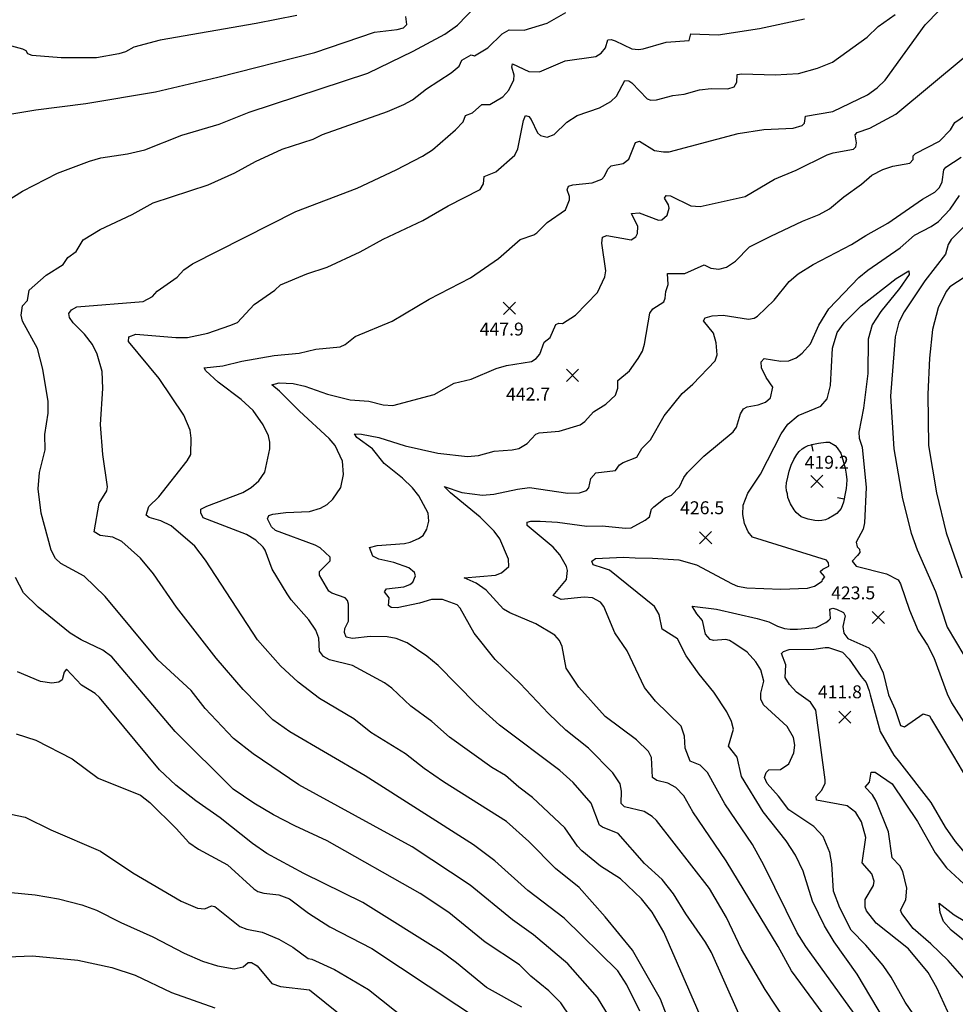
# Model space of a CAD drawing. Units: feet. Extents: x 5734447 to 5771296, y 2303466 to 2323136.
# Drawn here: x 5759226 to 5759805, y 2312955 to 2313564 of the extents above; entities that cross this region are included whole.
import ezdxf

# ---------------------------------------------------------------- set-up
doc = ezdxf.new("R2010")
doc.units = ezdxf.units.FT
doc.header["$MEASUREMENT"] = 0
doc.layers.get('0').update_dxf_attribs({"linetype": 'CONTINUOUS'})
for name, color, linetype in [('T-MAJCONTOUR', 2, 'CONTINUOUS'), ('T-MINCONTOUR', 1, 'CONTINUOUS'), ('T-POINTS', 1, 'CONTINUOUS'), ('T-TEXT', 1, 'CONTINUOUS')]:
    doc.layers.add(name, color=color, linetype=linetype)
doc.styles.add('STANDARD4', font='romans.shx')

# ---------------------------------------------------------------- blocks, each defined once
blk = doc.blocks.new('$CROSS')
for p, q in [((-0.5, 0.5), (0.5, -0.5)), ((0.5, 0.5), (-0.5, -0.5))]:
    blk.add_line(p, q)
blk = doc.blocks.new('$TICK')
at = {"color": 0}
blk.add_line((-0.5, -0.5), (0, 0), dxfattribs=at)

msp = doc.modelspace()

# ---------------------------------------------------------------- linework, layer by layer
at = {"layer": 'T-MAJCONTOUR', "linetype": 'Continuous'}
for points, elevation in [([(5759648.801, 2312944.738), (5759624.868, 2312999.603), (5759617.661, 2313011.968), (5759610.908, 2313020.29), (5759597.991, 2313032.56), (5759585.544, 2313040.477), (5759574.113, 2313049.954), (5759571.46, 2313052.769), (5759563.648, 2313064.105), (5759543.647, 2313082.999), (5759535.084, 2313089.327), (5759526.756, 2313096.625), (5759518.3, 2313101.447), (5759492.206, 2313120.313), (5759481.342, 2313129.925), (5759468.323, 2313139.373), (5759456.602, 2313150.519), (5759451.929, 2313153.995), (5759432.259, 2313164.691), (5759418.051, 2313168.12), (5759414.318, 2313170.128), (5759411.817, 2313173.385), (5759411.361, 2313181.466), (5759409.423, 2313186.54), (5759405.226, 2313192.832), (5759394.333, 2313205.179), (5759391.869, 2313208.908), (5759382.563, 2313224.22), (5759378.183, 2313235.998), (5759376.831, 2313237.784), (5759372.323, 2313242.206), (5759366.662, 2313245.707), (5759339.754, 2313256.031), (5759338.269, 2313259.159), (5759338.331, 2313261.23), (5759342.032, 2313263.217), (5759364.304, 2313271.712), (5759369.528, 2313274.701), (5759374.21, 2313278.766), (5759377.919, 2313284.16), (5759380.954, 2313298.724), (5759381.12, 2313302.782), (5759380.253, 2313306.668), (5759376.981, 2313313.477), (5759370.702, 2313322.293), (5759363.363, 2313329.117), (5759349.018, 2313339.873), (5759341.428, 2313346.931), (5759340.475, 2313348.813), (5759351.914, 2313349.976), (5759363.634, 2313352.95), (5759383.768, 2313356.335), (5759399.09, 2313357.877), (5759409.488, 2313360.241), (5759424.509, 2313361.829), (5759427.726, 2313363.179), (5759433.902, 2313368.045), (5759456.686, 2313377.555), (5759479.646, 2313391.261), (5759505.238, 2313404.332), (5759522.569, 2313416.334), (5759535.847, 2313428.218), (5759544.436, 2313431.029), (5759546.302, 2313432.25), (5759552.727, 2313438.687), (5759563.973, 2313446.393), (5759566.505, 2313452.633), (5759566.483, 2313454.811), (5759564.957, 2313458.915), (5759565.81, 2313461.131), (5759568.451, 2313461.966), (5759580.437, 2313463.216), (5759586.514, 2313465.546), (5759588.114, 2313467.355), (5759590.147, 2313471.698), (5759592.316, 2313473.607), (5759599.556, 2313475.085), (5759603.247, 2313477.774), (5759607.375, 2313488.064), (5759609.701, 2313488.97), (5759618.97, 2313483.164), (5759624.584, 2313482.27), (5759628.167, 2313482.468), (5759670.865, 2313493.726), (5759686.632, 2313496.134), (5759704.872, 2313496.935), (5759710.351, 2313498.731), (5759711.831, 2313500.145), (5759712.352, 2313504.383), (5759729.407, 2313507.241), (5759750.798, 2313517.638), (5759756.832, 2313521.876), (5759761.783, 2313526.755), (5759786.539, 2313560.845), (5759803.69, 2313578.575)], 450), ([(5759217.701, 2313505.198), (5759236.315, 2313508.408), (5759267.226, 2313512.366), (5759310.29, 2313519.581), (5759348.936, 2313528.523), (5759408.921, 2313543.774), (5759445.697, 2313556.36), (5759459.867, 2313558.107), (5759463.677, 2313559.158), (5759465.704, 2313561.104), (5759465.206, 2313566.115)], 475), ([(5759765.949, 2312937.497), (5759744.5, 2312973.668), (5759730.129, 2312993.628), (5759724.16, 2313003.579), (5759716.731, 2313018.816), (5759711.051, 2313037.318), (5759706.244, 2313047.315), (5759700.526, 2313056.185), (5759686.318, 2313074.034), (5759672.801, 2313095.903), (5759670.271, 2313107.869), (5759664.782, 2313114.733), (5759667.963, 2313125.268), (5759666.725, 2313129.94), (5759663.746, 2313135.988), (5759655.714, 2313148.092), (5759646.658, 2313159.193), (5759638.557, 2313170.664), (5759633.244, 2313181.028), (5759623.805, 2313187.024), (5759621.888, 2313196.204), (5759619.048, 2313201.219), (5759591.242, 2313223.521), (5759587.541, 2313224.754), (5759581.135, 2313226.89), (5759580.301, 2313229.144), (5759582.511, 2313230.806), (5759599.757, 2313231.673), (5759607, 2313231.259), (5759617.762, 2313230.922), (5759634.02, 2313229.981), (5759645.014, 2313226.791), (5759667.031, 2313215.217), (5759670.383, 2313213.79), (5759676.074, 2313212.624), (5759697.223, 2313211.877), (5759713.601, 2313212.504), (5759717.982, 2313213.73), (5759722.729, 2313216.748), (5759722.916, 2313217.662), (5759724.39, 2313219.444), (5759721.598, 2313222.688), (5759723.149, 2313224.286), (5759726.924, 2313225.987), (5759726.616, 2313228.146), (5759725.383, 2313229.688), (5759679.602, 2313243.945), (5759677.004, 2313247.295), (5759674.762, 2313252.454), (5759673.629, 2313257.984), (5759673.853, 2313263.734), (5759676.698, 2313271.144), (5759684.624, 2313282.908), (5759697.479, 2313307.939), (5759701.597, 2313313.806), (5759707.991, 2313319.195), (5759721.915, 2313324.942), (5759725.85, 2313329.568), (5759727.878, 2313337.813), (5759729.117, 2313360.888), (5759732.019, 2313370.678), (5759736.457, 2313376.489), (5759746.927, 2313387.12), (5759768.509, 2313404.103), (5759776.337, 2313408.859), (5759776.561, 2313406.559), (5759770.628, 2313397.8), (5759759.13, 2313383.666), (5759753.711, 2313375.455), (5759751.324, 2313366.448), (5759751.035, 2313345.253), (5759748.248, 2313323.78), (5759745.505, 2313308.92), (5759745.741, 2313305.339), (5759747.568, 2313299.58), (5759749.951, 2313274.716), (5759748.895, 2313252.886), (5759748.05, 2313249.05), (5759743.849, 2313240.861), (5759744.397, 2313238.038), (5759745.786, 2313236.562), (5759745.969, 2313234.509), (5759744.723, 2313232.631), (5759741.418, 2313229.071), (5759743.885, 2313225.987), (5759762.504, 2313221.337), (5759769.714, 2313217.664), (5759771.33, 2313215.195), (5759776.872, 2313198.822), (5759782.132, 2313186.161), (5759788.005, 2313177.204), (5759791.821, 2313169.619), (5759800.105, 2313147.14), (5759802.842, 2313141.503), (5759811.838, 2313127.25)], 425), ([(5759537.037, 2312953.304), (5759515.09, 2312965.411), (5759496.589, 2312980.696), (5759486.963, 2312987.667), (5759438.662, 2313018.026), (5759401.996, 2313035.955), (5759379.202, 2313048.357), (5759370.331, 2313054.436), (5759350.307, 2313070.455), (5759335.245, 2313080.857), (5759322.816, 2313090.52), (5759312.859, 2313100.153), (5759275.707, 2313144.868), (5759273.038, 2313147.259), (5759264.452, 2313152.521), (5759255.278, 2313162.449), (5759253.865, 2313160.592), (5759252.568, 2313155.748), (5759250.577, 2313154.3), (5759246.111, 2313153.762), (5759239.066, 2313154.653), (5759224.859, 2313160.628)], 475)]:
    msp.add_lwpolyline(points, dxfattribs=dict(at, elevation=elevation))
at = {"layer": 'T-MINCONTOUR', "linetype": 'Continuous'}
for points, elevation in [([(5759218.603, 2313452.06), (5759227.979, 2313458.137), (5759249.752, 2313469.097), (5759269.557, 2313476.688), (5759276.554, 2313478.639), (5759292.969, 2313481.083), (5759303.633, 2313483.591), (5759326.618, 2313492.78), (5759349.674, 2313499.545), (5759368.312, 2313506.916), (5759441.746, 2313531.004), (5759469.768, 2313544.701), (5759489.221, 2313555.255), (5759497.079, 2313560.719), (5759508.755, 2313572.749)], 470), ([(5759397.727, 2313566.673), (5759372.64, 2313561.67), (5759313.237, 2313551.539), (5759296.996, 2313547.163), (5759291.679, 2313544.172), (5759287.677, 2313542.993), (5759273.765, 2313540.458), (5759251.888, 2313540.461), (5759234.014, 2313541.978), (5759231.411, 2313543.023), (5759230.206, 2313544.815), (5759228.186, 2313545.886), (5759221.415, 2313547.656)], 480), ([(5759597.06, 2312937.634), (5759583.855, 2312959.185), (5759565.386, 2312979.977), (5759544.229, 2312997.946), (5759531.133, 2313007.368), (5759505.085, 2313028.708), (5759469.192, 2313052.421), (5759398.916, 2313090.843), (5759370.698, 2313109.905), (5759358.545, 2313119.468), (5759341.058, 2313137.978), (5759332.3, 2313149.13), (5759311.735, 2313168.206), (5759279.258, 2313207.376), (5759266.111, 2313219.858), (5759251.651, 2313227.771), (5759248.446, 2313230.903), (5759245.674, 2313235.885), (5759239.552, 2313258.846), (5759237.641, 2313273.844), (5759238.612, 2313283.936), (5759241.946, 2313298.082), (5759241.862, 2313307.472), (5759243.951, 2313320.642), (5759243.84, 2313327.873), (5759240.61, 2313347.901), (5759237.3, 2313360.78), (5759227.979, 2313377.678), (5759227.108, 2313381.333), (5759227.946, 2313387.12), (5759231.142, 2313390.304), (5759232.206, 2313396.797), (5759242.735, 2313406.049), (5759253.191, 2313412.732), (5759256.099, 2313416.919), (5759261.127, 2313420.652), (5759265.565, 2313427.841), (5759276.068, 2313434.243), (5759295.879, 2313443.7), (5759308.822, 2313450.736), (5759342.944, 2313462.028), (5759359.337, 2313469.325), (5759372.243, 2313476.388), (5759388.707, 2313484.011), (5759407.889, 2313490.251), (5759413.555, 2313493.083), (5759453.881, 2313507.255), (5759464.036, 2313511.603), (5759469.327, 2313514.529), (5759478.059, 2313521.314), (5759493.206, 2313531.197), (5759498.082, 2313535.262), (5759499.77, 2313539.164), (5759505.528, 2313542.348), (5759507.595, 2313541.658), (5759515.95, 2313546.604), (5759524.799, 2313555.374), (5759529.121, 2313557.866), (5759538.46, 2313557.732), (5759552.602, 2313562.06), (5759564.213, 2313568.609)], 465), ([(5759609.982, 2312950.857), (5759601.812, 2312967.058), (5759596.413, 2312975.757), (5759563.169, 2313008.36), (5759540.675, 2313025.494), (5759520.152, 2313043.878), (5759507.015, 2313053.644), (5759440.026, 2313096.338), (5759393.467, 2313123.504), (5759382.876, 2313131.088), (5759364.585, 2313149.877), (5759347.874, 2313169.075), (5759323.321, 2313200.634), (5759309.017, 2313221.391), (5759300.944, 2313231.044), (5759289.505, 2313241.237), (5759283.935, 2313244.087), (5759276.012, 2313245.114), (5759272.28, 2313247.406), (5759275.525, 2313265.137), (5759280.227, 2313272.705), (5759280.526, 2313275.134), (5759277.71, 2313295.216), (5759276.288, 2313313.72), (5759277.632, 2313335.937), (5759277.312, 2313346.479), (5759274.202, 2313357.128), (5759271.283, 2313363.102), (5759266.436, 2313369.631), (5759259.38, 2313376.625), (5759257.022, 2313379.794), (5759256.601, 2313382.457), (5759258.26, 2313384.575), (5759261.578, 2313386.391), (5759302.768, 2313389.796), (5759308.35, 2313392.845), (5759311.322, 2313396.178), (5759323.697, 2313404.808), (5759327.84, 2313409.399), (5759333.231, 2313413.088), (5759397.074, 2313445.532), (5759435.054, 2313459.897), (5759459.274, 2313471.211), (5759475.59, 2313479.714), (5759481.768, 2313483.623), (5759495.815, 2313495.888), (5759500.598, 2313500.892), (5759502.04, 2313504.752), (5759506.491, 2313506.549), (5759512.168, 2313511.628), (5759517.12, 2313511.599), (5759525.14, 2313516.463), (5759528.982, 2313520.583), (5759531.934, 2313526.892), (5759532.149, 2313529.815), (5759530.675, 2313534.734), (5759531.111, 2313536.711), (5759541.272, 2313532.014), (5759547.81, 2313531.756), (5759563.749, 2313538.583), (5759582.673, 2313541.364), (5759585.966, 2313543.427), (5759588.765, 2313546.733), (5759590.107, 2313551.741), (5759592.255, 2313551.912), (5759594.649, 2313551.134), (5759605.051, 2313546.154), (5759609.224, 2313545.619), (5759611.985, 2313546.053), (5759626.215, 2313550.301), (5759640.469, 2313551.227), (5759641.476, 2313555.285), (5759658.345, 2313554.66), (5759683.961, 2313558.722), (5759711.926, 2313564.685)], 460), ([(5759627.076, 2312946.946), (5759622.704, 2312958.287), (5759605.349, 2312988.461), (5759588.596, 2313009.129), (5759572.341, 2313027.305), (5759557.681, 2313039.035), (5759541.335, 2313055.787), (5759527.47, 2313068.141), (5759488.51, 2313092.558), (5759476.489, 2313100.846), (5759465.036, 2313109.945), (5759443.483, 2313123.11), (5759432.933, 2313131.626), (5759411.736, 2313144.198), (5759398.586, 2313154.248), (5759387.703, 2313164.434), (5759373.384, 2313180.575), (5759341.19, 2313229.839), (5759334.599, 2313238.362), (5759320.003, 2313250.924), (5759313.624, 2313254.141), (5759306.355, 2313256.171), (5759304.618, 2313257.57), (5759306.244, 2313262.929), (5759312.407, 2313268.871), (5759329.904, 2313291.179), (5759332.143, 2313295.23), (5759332.44, 2313305.162), (5759331.667, 2313310.228), (5759327.746, 2313319.47), (5759312.563, 2313342.057), (5759293.577, 2313365.018), (5759293.796, 2313367.875), (5759298.054, 2313369.672), (5759322.859, 2313367.431), (5759330.192, 2313367.521), (5759342.744, 2313370.239), (5759356.271, 2313374.839), (5759360.969, 2313376.872), (5759371.428, 2313388.012), (5759384.24, 2313396.853), (5759387.718, 2313400.172), (5759403.861, 2313407.002), (5759416.608, 2313411.001), (5759436.897, 2313420.61), (5759451.182, 2313428.335), (5759475.731, 2313439.843), (5759491.388, 2313448.974), (5759511.09, 2313459.066), (5759513.154, 2313462.652), (5759513.55, 2313467.052), (5759520.96, 2313469.911), (5759532.543, 2313480.361), (5759534.41, 2313484.139), (5759537.892, 2313501.673), (5759539.31, 2313504.874), (5759541.284, 2313504.251), (5759542.725, 2313502.406), (5759546.723, 2313494.034), (5759548.402, 2313492.546), (5759552.618, 2313491.447), (5759556.965, 2313493.185), (5759564.789, 2313500.78), (5759571.161, 2313504.831), (5759585.094, 2313509.629), (5759592.107, 2313513.567), (5759595.555, 2313516.841), (5759600.605, 2313526.446), (5759603.099, 2313526.284), (5759605.086, 2313525.145), (5759614.474, 2313515.191), (5759616.782, 2313514.303), (5759620.349, 2313514.613), (5759630.378, 2313517.315), (5759637.463, 2313518.141), (5759646.808, 2313520.81), (5759654.008, 2313521.535), (5759664.425, 2313521.35), (5759668.301, 2313522.531), (5759670.067, 2313525.564), (5759670.24, 2313530.111), (5759673.054, 2313530.587), (5759693.671, 2313529.996), (5759708.146, 2313530.911), (5759719.776, 2313534.074), (5759729.166, 2313537.898), (5759750.678, 2313553.344), (5759757.324, 2313559.981), (5759767.871, 2313567.244)], 455), ([(5759678.937, 2312932.005), (5759654.314, 2312987.109), (5759650.678, 2312993.4), (5759638.367, 2313010.912), (5759630.797, 2313023.471), (5759623.751, 2313032.189), (5759612.928, 2313042.104), (5759596.484, 2313060.744), (5759586.833, 2313064.516), (5759584.976, 2313065.929), (5759579.873, 2313079.466), (5759568.634, 2313092.246), (5759560.398, 2313099.581), (5759523.067, 2313127.795), (5759508.414, 2313140.904), (5759485.108, 2313164.574), (5759478.261, 2313170.36), (5759465.923, 2313178.675), (5759459.167, 2313181.387), (5759453.592, 2313182.267), (5759443.104, 2313182.462), (5759432.143, 2313181.343), (5759428.325, 2313182.16), (5759427.165, 2313184.961), (5759427.482, 2313187.533), (5759429.768, 2313191.966), (5759429.672, 2313202.59), (5759428.999, 2313204.776), (5759427.62, 2313206.541), (5759419.386, 2313209.367), (5759417.604, 2313210.601), (5759411.734, 2313220.461), (5759411.712, 2313222.833), (5759418.398, 2313229.431), (5759418.295, 2313231.547), (5759412.241, 2313237.342), (5759409.136, 2313239.031), (5759384.622, 2313248.092), (5759382.041, 2313250.348), (5759379.526, 2313255.365), (5759380.474, 2313257.376), (5759382.975, 2313258.252), (5759391.028, 2313259.305), (5759405.551, 2313259.856), (5759412.308, 2313261.872), (5759416.506, 2313264.16), (5759420.026, 2313267.425), (5759424.877, 2313274.83), (5759426.54, 2313282.754), (5759425.905, 2313291.045), (5759421.514, 2313300.747), (5759417.721, 2313305.031), (5759399.361, 2313321.906), (5759387.106, 2313334.403), (5759382.239, 2313338.333), (5759386.81, 2313339.535), (5759395.403, 2313339.034), (5759402.625, 2313337.458), (5759416.697, 2313332.554), (5759430.722, 2313329.058), (5759442.352, 2313328.062), (5759451.135, 2313325.966), (5759457.218, 2313325.508), (5759482.776, 2313332.224), (5759495.141, 2313339.214), (5759505.527, 2313341.802), (5759521.147, 2313348.416), (5759527.457, 2313350.121), (5759543.017, 2313352.645), (5759545.893, 2313354.468), (5759547.994, 2313357.176), (5759550.8, 2313364.663), (5759554.387, 2313367.486), (5759557.942, 2313375.557), (5759559.803, 2313376.344), (5759562.036, 2313376.214), (5759570.126, 2313381.397), (5759583.857, 2313395.405), (5759588.228, 2313405), (5759589.008, 2313408.794), (5759586.448, 2313425.889), (5759586.914, 2313429.568), (5759589.519, 2313430.632), (5759604.612, 2313427.944), (5759607.433, 2313429.855), (5759608.53, 2313431.895), (5759608.634, 2313436.282), (5759604.83, 2313444.268), (5759609.549, 2313444.703), (5759621.42, 2313440.196), (5759623.616, 2313440.361), (5759626.887, 2313443.174), (5759628.012, 2313447.604), (5759627.684, 2313449.651), (5759625.254, 2313453.673), (5759626.289, 2313455.407), (5759629.003, 2313455.073), (5759641.556, 2313449.033), (5759647.193, 2313448.484), (5759675.126, 2313454.72), (5759693.301, 2313465.388), (5759706.749, 2313471.001), (5759725.961, 2313480.533), (5759729.567, 2313481.84), (5759742.157, 2313483.94), (5759743.511, 2313485.514), (5759743.944, 2313487.854), (5759743.101, 2313492.793), (5759744.458, 2313494.39), (5759752.184, 2313497.107), (5759768.38, 2313505.71), (5759811.32, 2313541.418)], 445), ([(5759707.095, 2312934.487), (5759687.435, 2312964.133), (5759672.826, 2312989.122), (5759663.606, 2313008.772), (5759652.981, 2313026.654), (5759620.274, 2313068.833), (5759617.644, 2313071.256), (5759612.708, 2313074.218), (5759600.449, 2313077.114), (5759598.473, 2313079.353), (5759598.533, 2313086.789), (5759597.732, 2313091.41), (5759593.302, 2313098.24), (5759578.225, 2313113.581), (5759564.228, 2313124.521), (5759553.401, 2313134.864), (5759535.911, 2313153.43), (5759520.453, 2313168.325), (5759507.48, 2313184.686), (5759498.847, 2313200.148), (5759497.007, 2313202.09), (5759487.912, 2313205.385), (5759481.013, 2313205.508), (5759473.691, 2313203.17), (5759459.837, 2313200.259), (5759456.121, 2313200.448), (5759454.401, 2313201.796), (5759454.966, 2313206.392), (5759452.048, 2313210.183), (5759453.324, 2313212.105), (5759464.045, 2313213.36), (5759467.63, 2313214.818), (5759469.618, 2313216.241), (5759471.164, 2313220.16), (5759470.503, 2313222.055), (5759466.994, 2313224.976), (5759457.665, 2313228.361), (5759448.384, 2313230.353), (5759444.868, 2313232.263), (5759442.71, 2313237.633), (5759447.493, 2313238.785), (5759464.41, 2313240.104), (5759467.957, 2313240.861), (5759472.949, 2313243.123), (5759475.818, 2313245.018), (5759478.196, 2313249.029), (5759479.383, 2313253.959), (5759478.978, 2313258.916), (5759473.321, 2313269.656), (5759469.296, 2313274.539), (5759463.214, 2313280.42), (5759451.88, 2313289.672), (5759444.495, 2313298.717), (5759434.943, 2313305.759), (5759433.371, 2313307.918), (5759437.734, 2313307.816), (5759448.481, 2313305.748), (5759464.787, 2313300.572), (5759484.972, 2313295.879), (5759503.238, 2313293.812), (5759510.193, 2313294.559), (5759519.836, 2313297.281), (5759530.912, 2313297.995), (5759535.094, 2313298.885), (5759540.266, 2313302.02), (5759545.647, 2313307.643), (5759547.711, 2313308.502), (5759559.966, 2313309.615), (5759573.05, 2313313.481), (5759575.87, 2313315.553), (5759581.313, 2313321.483), (5759588.866, 2313326.283), (5759595, 2313331.934), (5759596.388, 2313336.139), (5759596.319, 2313340.885), (5759603.515, 2313346.914), (5759609.017, 2313354.504), (5759611.541, 2313359.101), (5759612.934, 2313363.353), (5759616.121, 2313382.512), (5759617.923, 2313385.318), (5759624.724, 2313389.63), (5759625.723, 2313391.852), (5759626.075, 2313395.894), (5759627.497, 2313400.384), (5759627.026, 2313407.163), (5759637.82, 2313407.068), (5759649.82, 2313412.457), (5759653.972, 2313410.447), (5759658.88, 2313409.87), (5759663.584, 2313410.957), (5759669.091, 2313414.764), (5759677.745, 2313423.501), (5759690.908, 2313430.27), (5759710.63, 2313439.533), (5759720.941, 2313443.601), (5759727.283, 2313447.064), (5759736.2, 2313454.577), (5759747.144, 2313462.34), (5759753.518, 2313468.015), (5759760.341, 2313471.406), (5759766.577, 2313473.563), (5759777.097, 2313475.379), (5759779.145, 2313477.674), (5759779.129, 2313479.9), (5759780.549, 2313481.417), (5759795.283, 2313488.984), (5759802.236, 2313495.985), (5759804.792, 2313500.457), (5759837.195, 2313522.748)], 440), ([(5759731.326, 2312938.227), (5759703.782, 2312975.678), (5759695.451, 2312990.856), (5759663.388, 2313043.858), (5759642.82, 2313074.188), (5759637.098, 2313083.969), (5759632.332, 2313089.256), (5759627.249, 2313091.816), (5759620.534, 2313093.487), (5759617.702, 2313095.36), (5759617.228, 2313107.625), (5759615.385, 2313111.502), (5759607.959, 2313118.622), (5759588.59, 2313133.015), (5759572.156, 2313151.203), (5759564.434, 2313163.047), (5759561.854, 2313176.345), (5759560.154, 2313180.132), (5759557.413, 2313183.395), (5759545.617, 2313190.478), (5759529.46, 2313197.157), (5759525.697, 2313199.504), (5759514.96, 2313211.268), (5759508.667, 2313215.523), (5759501.345, 2313218.889), (5759520.663, 2313220.488), (5759524.336, 2313221.857), (5759528.871, 2313225.898), (5759528.731, 2313230.459), (5759523.323, 2313243.001), (5759519.746, 2313247.809), (5759511.087, 2313256.417), (5759492.869, 2313271.381), (5759488.875, 2313275.441), (5759499.755, 2313271.707), (5759512.639, 2313269.998), (5759519.701, 2313270.635), (5759534.309, 2313273.776), (5759541.622, 2313274.653), (5759565.47, 2313271.127), (5759572.677, 2313271.515), (5759576.93, 2313272.877), (5759578.414, 2313274.532), (5759579.695, 2313280.224), (5759582.655, 2313283.849), (5759594.948, 2313285.334), (5759597.436, 2313288.654), (5759599.596, 2313290.105), (5759608.175, 2313293.425), (5759611.281, 2313298.82), (5759616.54, 2313304.241), (5759625.061, 2313319.087), (5759636.15, 2313332.815), (5759642.786, 2313338.578), (5759656.542, 2313353.004), (5759657.77, 2313356.822), (5759657.22, 2313364.142), (5759655.494, 2313370.156), (5759649.331, 2313377.828), (5759650.435, 2313379.723), (5759654.789, 2313380.928), (5759661.573, 2313381.253), (5759677.114, 2313378.857), (5759680.745, 2313379.499), (5759682.844, 2313380.643), (5759693.041, 2313390.535), (5759702.401, 2313402.113), (5759707.909, 2313406.955), (5759717.105, 2313412.617), (5759741.005, 2313424.981), (5759749.695, 2313430.653), (5759763.453, 2313438.247), (5759784.752, 2313453.122), (5759792.478, 2313457.523), (5759795.43, 2313460.28), (5759797.019, 2313463.799), (5759798.07, 2313471.164), (5759799.266, 2313472.83), (5759808.735, 2313479.062)], 435), ([(5759742.531, 2312949.389), (5759712.596, 2312990.708), (5759707.233, 2312999.207), (5759686.685, 2313041.181), (5759679.572, 2313053.978), (5759662.525, 2313078.983), (5759651.868, 2313098.384), (5759647.223, 2313102.872), (5759641.004, 2313105.377), (5759637.941, 2313113.49), (5759637.597, 2313120.968), (5759635.528, 2313127.082), (5759619.736, 2313142.63), (5759612.807, 2313151.094), (5759602.093, 2313173.684), (5759594.401, 2313184.791), (5759587.676, 2313201.203), (5759585.525, 2313203.9), (5759580.571, 2313206.581), (5759575.44, 2313206.922), (5759561.292, 2313205.479), (5759556.371, 2313207.938), (5759564.684, 2313217.745), (5759565.239, 2313223.43), (5759564.534, 2313225.958), (5759560.532, 2313232.978), (5759556.351, 2313237.843), (5759540.241, 2313251.305), (5759540.197, 2313253.319), (5759542.499, 2313253.954), (5759548.194, 2313253.866), (5759559.122, 2313253.197), (5759577.068, 2313250.814), (5759586.65, 2313251.086), (5759601.039, 2313249.602), (5759604.634, 2313249.878), (5759613.272, 2313254.483), (5759615.887, 2313256.482), (5759617.205, 2313261.299), (5759618.597, 2313262.796), (5759625.61, 2313268.315), (5759629.526, 2313269.888), (5759634.587, 2313275.067), (5759637.22, 2313280.902), (5759639.4, 2313283.927), (5759649.589, 2313294.056), (5759667.682, 2313309.069), (5759669.752, 2313312.15), (5759672.199, 2313320.321), (5759674.063, 2313323.417), (5759676.418, 2313324.674), (5759683.195, 2313325.875), (5759687.611, 2313327.431), (5759690.739, 2313330.261), (5759692.256, 2313336.698), (5759688.054, 2313342.823), (5759685.289, 2313348.779), (5759685.044, 2313352.549), (5759686.972, 2313354.463), (5759697.277, 2313352.936), (5759702.051, 2313353.043), (5759706.618, 2313354.995), (5759710.478, 2313357.881), (5759715.52, 2313363.691), (5759720.623, 2313375.227), (5759726.935, 2313385.348), (5759745.472, 2313404.562), (5759751.097, 2313409.232), (5759771.116, 2313422.897), (5759779.808, 2313430.793), (5759790.11, 2313436.125), (5759794.808, 2313439.342), (5759801.861, 2313446.87), (5759807.672, 2313455.348)], 430), ([(5759810.299, 2313435.768), (5759802.624, 2313428.203), (5759800.642, 2313425.063), (5759799.127, 2313419.037), (5759786.245, 2313402.634), (5759773.487, 2313383.441), (5759770.265, 2313376.929), (5759767.96, 2313367.952), (5759765.019, 2313331.129), (5759767.18, 2313298.694), (5759772.459, 2313267.679), (5759777.858, 2313246.531), (5759781.468, 2313236.185), (5759792.943, 2313210.382), (5759800.066, 2313188.306), (5759810.369, 2313171.089)], 430), ([(5759816.697, 2313408.584), (5759801.751, 2313398.881), (5759799.553, 2313395.971), (5759794.591, 2313385.897), (5759791.109, 2313372.559), (5759789.12, 2313354.782), (5759788.065, 2313332.409), (5759788.615, 2313300.768), (5759793.563, 2313271.399), (5759799.411, 2313246.736), (5759809.118, 2313218.765)], 435), ([(5759716.323, 2313301.253), (5759720.511, 2313302.168), (5759725.058, 2313302.688), (5759727.307, 2313302.701), (5759730.796, 2313300.798), (5759732.147, 2313299.205), (5759734.293, 2313296.016), (5759734.934, 2313293.955), (5759735.959, 2313290.368), (5759736.928, 2313286.736), (5759737.648, 2313283.068), (5759737.927, 2313279.373), (5759737.884, 2313276.671), (5759737.574, 2313274.147), (5759736.848, 2313270.013), (5759736.353, 2313267.617)], 420), ([(5759706.659, 2313259.239), (5759705.495, 2313260.978), (5759703.169, 2313264.602), (5759701.561, 2313268.496), (5759701.265, 2313270.805), (5759700.636, 2313272.768), (5759700.503, 2313275.226), (5759700.788, 2313277.536), (5759701.475, 2313281.224), (5759702.429, 2313284.907), (5759703.672, 2313288.526), (5759705.243, 2313291.968), (5759707.163, 2313295.172), (5759708.505, 2313297.037), (5759710.335, 2313298.552), (5759712.05, 2313299.719), (5759714.027, 2313300.661), (5759716.026, 2313301.188), (5759716.323, 2313301.253)], 420), ([(5759736.353, 2313267.617), (5759735.953, 2313265.682), (5759734.427, 2313261.729), (5759731.81, 2313258.732), (5759730.116, 2313257.538), (5759726.679, 2313255.544), (5759724.747, 2313254.766), (5759722.516, 2313254.315), (5759720.463, 2313254.133), (5759718.302, 2313254.253), (5759714.053, 2313255.039), (5759709.841, 2313256.584), (5759706.659, 2313259.239)], 420), ([(5759579.759, 2312928.172), (5759561.03, 2312955.95), (5759553.732, 2312963.348), (5759542.541, 2312972.39), (5759535.426, 2312979.513), (5759514.345, 2312993.573), (5759491.747, 2313011.8), (5759473.951, 2313023.678), (5759416.595, 2313056.263), (5759396.56, 2313065.382), (5759383.3, 2313072.246), (5759371.13, 2313079.427), (5759358.406, 2313088.156), (5759322.477, 2313123.71), (5759283.374, 2313169.917), (5759277.777, 2313174.185), (5759264.416, 2313180.426), (5759257.571, 2313184.624), (5759237.818, 2313200.712), (5759228.665, 2313209.622), (5759223.65, 2313218.965)], 470), ([(5759784.025, 2312941.855), (5759774.013, 2312956.282), (5759765.465, 2312971.917), (5759760.536, 2312978.968), (5759749.797, 2312991.709), (5759740.605, 2313000.879), (5759733.614, 2313014.793), (5759729.791, 2313024.981), (5759728.686, 2313041.9), (5759727.406, 2313048.95), (5759723.374, 2313058.888), (5759717.547, 2313064.971), (5759702.106, 2313075.366), (5759695.741, 2313083.781), (5759688.675, 2313091.56), (5759687.017, 2313095.246), (5759688.216, 2313098.506), (5759689.686, 2313100.042), (5759696.956, 2313100.187), (5759702.231, 2313103.768), (5759705.232, 2313110.675), (5759705.784, 2313115.427), (5759705.062, 2313120.1), (5759701.082, 2313126.85), (5759686.469, 2313140.39), (5759684.782, 2313143.766), (5759684.88, 2313147.433), (5759686.665, 2313154.876), (5759684.84, 2313161.845), (5759681.708, 2313166.847), (5759676.316, 2313172.926), (5759668.026, 2313178.499), (5759665.335, 2313180.151), (5759663.147, 2313180.637), (5759655.613, 2313180.114), (5759653.433, 2313180.672), (5759650.531, 2313184.002), (5759648.637, 2313192.382), (5759645.129, 2313196.488), (5759642.341, 2313201.327), (5759657.414, 2313199.477), (5759682.589, 2313193.75), (5759689.678, 2313191.578), (5759695.08, 2313188.892), (5759699.48, 2313187.441), (5759702.872, 2313187.133), (5759707.497, 2313187.133), (5759719.011, 2313188.1), (5759725.074, 2313191.142), (5759726.924, 2313192.684), (5759727.85, 2313193.609), (5759727.541, 2313199.468), (5759729.306, 2313200.057), (5759731.687, 2313199.57), (5759735.986, 2313197.373), (5759736.909, 2313195.447), (5759735.598, 2313188.846), (5759736.172, 2313184.539), (5759738.704, 2313181.35), (5759751.601, 2313175.558), (5759754.933, 2313171.788), (5759760.583, 2313160.142), (5759763.84, 2313146.41), (5759767.853, 2313137.492), (5759771.264, 2313127.582), (5759773.603, 2313126.656), (5759785.206, 2313134.71), (5759789.136, 2313133.447), (5759790.449, 2313131.318), (5759804.075, 2313108.438), (5759812.06, 2313094.995)], 420), ([(5759802.761, 2312945.411), (5759793.609, 2312965.25), (5759788.286, 2312974.635), (5759776.233, 2312989.312), (5759756.079, 2313005.225), (5759750.17, 2313012.804), (5759749.287, 2313015.064), (5759749.302, 2313019.897), (5759754.582, 2313028.627), (5759754.892, 2313031.151), (5759753.437, 2313035.827), (5759747.591, 2313042.541), (5759749.706, 2313058.163), (5759747.101, 2313067.866), (5759743.661, 2313073.676), (5759738.139, 2313077.716), (5759719.215, 2313081.417), (5759719.007, 2313083.526), (5759722.3, 2313087.303), (5759724.527, 2313091.646), (5759724.65, 2313093.831), (5759718.896, 2313137.074), (5759715.486, 2313141.951), (5759706.937, 2313148.124), (5759702.537, 2313152.827), (5759699.954, 2313157.182), (5759700.287, 2313164.997), (5759697.629, 2313172.023), (5759698.863, 2313173.256), (5759702.255, 2313174.49), (5759717.673, 2313174.798), (5759724.722, 2313175.77), (5759726.616, 2313175.723), (5759735.25, 2313172.948), (5759739.568, 2313168.631), (5759746.86, 2313157.842), (5759749.962, 2313154.172), (5759751.902, 2313148.895), (5759752.519, 2313146.428), (5759758.565, 2313123.695), (5759767.012, 2313109.115), (5759770.713, 2313104.798), (5759790.06, 2313079.932), (5759798.919, 2313064.632), (5759804.973, 2313055.708), (5759820.694, 2313037.2)], 415), ([(5759224.088, 2313122.325), (5759236.369, 2313118.469), (5759258.682, 2313106.796), (5759274.781, 2313095.003), (5759301.093, 2313084.309), (5759306.735, 2313079.777), (5759323.112, 2313063.832), (5759330.931, 2313055.219), (5759336.928, 2313051.016), (5759354.869, 2313041.368), (5759371.111, 2313026.413), (5759373.626, 2313024.847), (5759377.23, 2313023.802), (5759386.558, 2313022.676), (5759393.151, 2313020.195), (5759404.872, 2313011.476), (5759418.141, 2313002.933), (5759444.147, 2312989.533), (5759531.639, 2312931.573)], 480), ([(5759812.196, 2312968.868), (5759800.796, 2312982.107), (5759790.071, 2312992.531), (5759779.027, 2313001.967), (5759771.98, 2313011.282), (5759771.319, 2313013.176), (5759774.523, 2313019.768), (5759775.25, 2313026.858), (5759772.746, 2313037.164), (5759770.747, 2313040.756), (5759766.173, 2313045.621), (5759763.85, 2313061.717), (5759756.267, 2313080.714), (5759753.889, 2313084.698), (5759749.428, 2313089.308), (5759752.136, 2313092.456), (5759753.18, 2313098.588), (5759755.469, 2313098.718), (5759766.169, 2313091.382), (5759781.773, 2313068.093), (5759792.618, 2313048.805), (5759799.699, 2313039.515), (5759821.054, 2313019.719)], 410), ([(5759212.722, 2313074.326), (5759229.704, 2313070.73), (5759245.64, 2313063.044), (5759276.232, 2313049.796), (5759296.338, 2313036.469), (5759326.176, 2313018.921), (5759336.283, 2313014.562), (5759340.852, 2313014.085), (5759344.982, 2313016.018), (5759346.971, 2313015.483), (5759362.482, 2313003.168), (5759366.752, 2313001.592), (5759376.199, 2312999.672), (5759386.629, 2312995.355), (5759395.369, 2312990.443), (5759404.764, 2312983.403), (5759407.011, 2312983.005), (5759420.963, 2312976.661), (5759442.162, 2312964.119), (5759481.32, 2312933.096)], 485), ([(5759221.105, 2313024.174), (5759235.759, 2313022.81), (5759250.27, 2313020.287), (5759264.744, 2313016.663), (5759273.776, 2313013.343), (5759288.795, 2313005.684), (5759308.567, 2312996.88), (5759327.943, 2312986.603), (5759339.368, 2312981.778), (5759348.682, 2312978.892), (5759359.048, 2312976.94), (5759364.641, 2312978.137), (5759367.587, 2312980.869), (5759369.605, 2312980.959), (5759373.219, 2312978.895), (5759382.248, 2312967.968), (5759387.633, 2312965.978), (5759405.605, 2312963.912), (5759424.54, 2312948.776)], 490), ([(5759846.349, 2312936.502), (5759835.968, 2312958.215), (5759820.672, 2312984.362), (5759814.343, 2312991.518), (5759802.551, 2313000.89), (5759797.79, 2313006.248), (5759795.802, 2313011.76), (5759795.183, 2313017.541), (5759804.372, 2313010.488), (5759822.128, 2312999.845), (5759834.14, 2312991.501), (5759848.289, 2312975.903), (5759852.477, 2312969.874), (5759855.264, 2312964.172), (5759858.595, 2312960.789), (5759863.174, 2312958.122), (5759877.684, 2312951.911)], 405), ([(5759148.363, 2312952.02), (5759153.794, 2312956.477), (5759156.108, 2312959.963), (5759160.11, 2312962.393), (5759171.149, 2312969.04), (5759183.062, 2312976.259), (5759193.581, 2312981.519), (5759198.841, 2312982.475), (5759207.968, 2312983.994), (5759234.122, 2312985.053), (5759262.338, 2312982.385), (5759283.275, 2312977.71), (5759297.795, 2312973.082), (5759320.133, 2312962.397), (5759347.034, 2312952.895)], 495)]:
    msp.add_lwpolyline(points, dxfattribs=dict(at, elevation=elevation))

# ---------------------------------------------------------------- block references
at = {"layer": 'T-MINCONTOUR', "xscale": 6, "yscale": 6, "zscale": 6}
for p, rotation in [((5759716.323, 2313301.253, 420), 57.32747319959606), ((5759736.353, 2313267.617, 420), 303.3176680637968)]:
    msp.add_blockref('$TICK', p, dxfattribs=dict(at, rotation=rotation))
at = {"layer": 'T-POINTS', "xscale": 7.500000298023224, "yscale": 7.500000298023224, "zscale": 7.500000298023224, "rotation": 0.5555149580637266}
for p in [(5759529.252, 2313385.613, 447.888), (5759568.288, 2313344.116, 442.73), (5759719.543, 2313278.492, 419.169), (5759650.62, 2313243.676, 426.463), (5759757.469, 2313194.368, 423.55), (5759736.803, 2313132.681, 411.771)]:
    msp.add_blockref('$CROSS', p, dxfattribs=at)

# ---------------------------------------------------------------- texts
at = {"layer": 'T-TEXT', "style": 'STANDARD4'}
for s, p in [('447.9', (5759510.901, 2313368.705, 447.888)), ('442.7', (5759527.203, 2313328.503, 442.73)), ('419.2', (5759711.929, 2313286.309, 419.169)), ('426.5', (5759634.878, 2313258.186, 426.463)), ('423.5', (5759728.338, 2313205.532, 423.55)), ('411.8', (5759720.104, 2313144.322, 411.771))]:
    msp.add_text(s, height=8, rotation=0.057286, dxfattribs=at).set_placement(p)

doc.saveas('drawing.dxf')
